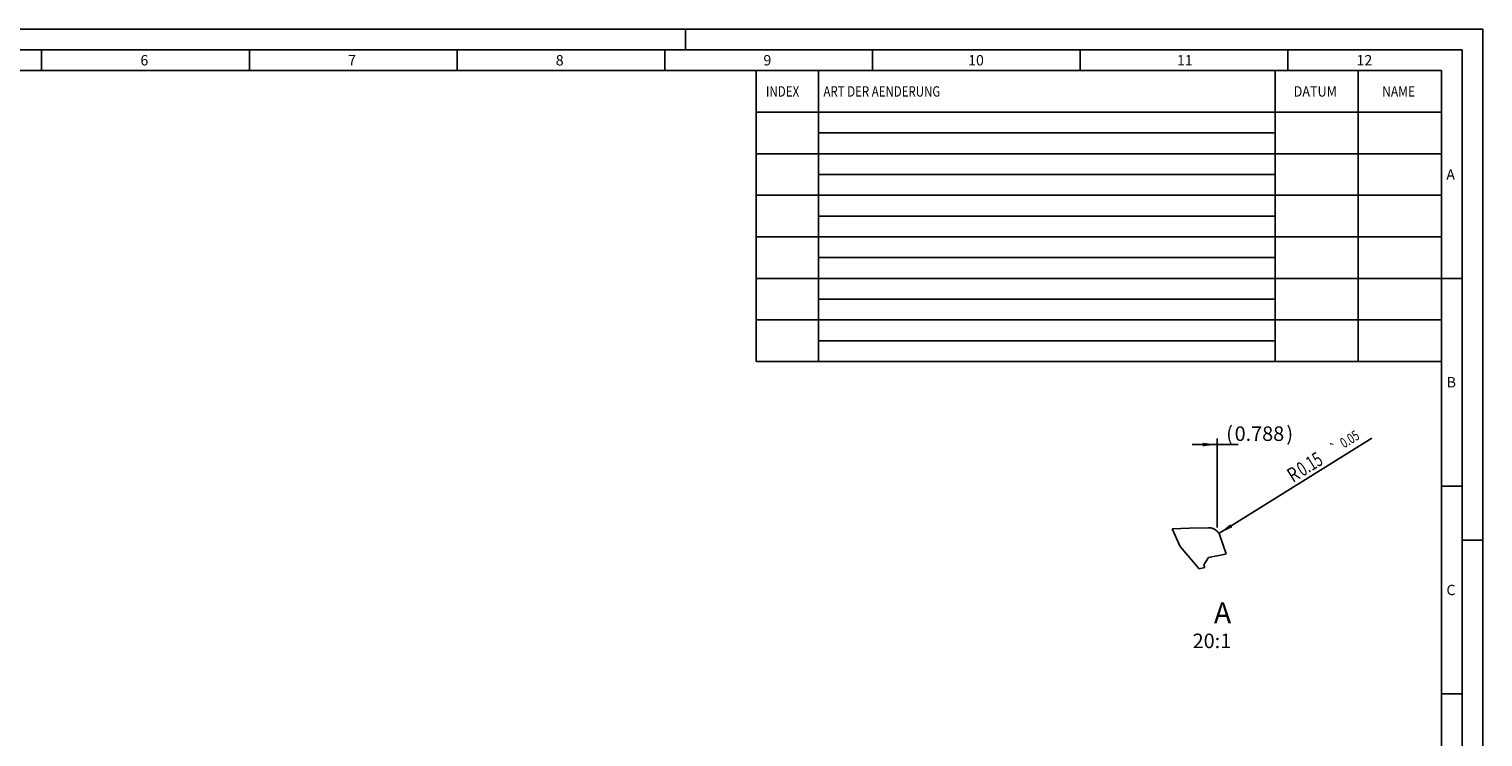
# Model space of a CAD drawing. Units: millimetres. Extents: x 0 to 594, y 0 to 420.
# Drawn here: x 244 to 594, y 250 to 420 of the extents above; entities that cross this region are included whole.
import ezdxf

# ---------------------------------------------------------------- set-up
doc = ezdxf.new("R2010")
doc.units = ezdxf.units.MM
doc.header["$LTSCALE"] = 32.67
doc.layers.get('0').update_dxf_attribs({"linetype": 'CONTINUOUS'})
for name, color, linetype in [('606160715-000_CL', 7, 'CONTINUOUS'), ('606160715-000_DIM', 7, 'CONTINUOUS'), ('608092490-000-00-ED1_FORMAT', 7, 'CONTINUOUS'), ('608092490-000-00-ED1_TEXT', 7, 'CONTINUOUS')]:
    doc.layers.add(name, color=color, linetype=linetype)
doc.styles.get("Standard").update_dxf_attribs({"font": 'TXT.SHX', "width": 0.7})
doc.styles.add('TEXTSTYLE_3', font='gdt', dxfattribs={"width": 0.7})
doc.dimstyles.new('DIMSTYLE_8', dxfattribs={"dimtxt": 3.5, "dimasz": 3.5, "dimexe": 1.5, "dimexo": 0, "dimgap": 0.875, "dimtad": 1, "dimdec": 3, "dimlfac": 0.05, "dimdsep": 46, "dimtxsty": 'STANDARD', "dimblk": '_FILLED', "dimblk1": '_FILLED', "dimblk2": '_FILLED', "dimcen": 0.09, "dimclrt": 2, "dimadec": 3, "dimazin": 2, "dimtol": 1, "dimtp": 0.05, "dimtm": 0.05, "dimtfac": 1, "dimtdec": 3, "dimtofl": 0, "dimtmove": 0, "dimatfit": 3, "dimldrblk": '_FILLED', "dimfxl": 1, "dimtolj": 1, "dimarcsym": 0})

# ---------------------------------------------------------------- blocks, each defined once
blk = doc.blocks.new('CHANGEBLOCK_BL0', base_point=(501.5, 375))
at = {"layer": '608092490-000-00-ED1_FORMAT', "color": 7, "linetype": 'CONTINUOUS'}
for p, q in [((419, 340), (419, 410)), ((434, 340), (434, 410)), ((544, 340), (544, 410)), ((564, 340), (564, 410)), ((584, 400), (419, 400)), ((584, 390), (419, 390)), ((584, 380), (419, 380)), ((584, 370), (419, 370)), ((584, 360), (419, 360)), ((584, 350), (419, 350)), ((584, 340), (419, 340))]:
    blk.add_line(p, q, dxfattribs=at)
at = {"layer": '608092490-000-00-ED1_FORMAT', "color": 2, "linetype": 'CONTINUOUS'}
for s, width, p in [('INDEX', 0.819048, (421.38, 403.75)), ('ART DER AENDERUNG', 0.810924, (435.23, 403.75)), ('DATUM', 0.890476, (548.43, 403.75)), ('NAME', 0.85119, (569.74, 403.75))]:
    blk.add_text(s, height=2.5, dxfattribs=dict(at, width=width)).set_placement(p)
blk = doc.blocks.new('_FILLED')
at = {"color": 0, "linetype": 'BYBLOCK'}
blk.add_solid([(0, 0), (-1, 0.125), (-1, -0.125)], dxfattribs=at)
blk = doc.blocks.new('*D7')
at = {"layer": '606160715-000_DIM', "color": 3, "linetype": 'CONTINUOUS'}
blk.add_line((530.44, 298.59), (567.27, 321.57), dxfattribs=at)
at = {"layer": '606160715-000_DIM', "color": 3, "linetype": 'CONTINUOUS', "xscale": 3.5, "yscale": 3.5, "zscale": 3.5, "rotation": 211.9696954095}
blk.add_blockref('_FILLED', (530.44, 298.59), dxfattribs=at)
at = {"layer": '606160715-000_DIM', "color": 2, "linetype": 'CONTINUOUS'}
for s, height, width, p in [('0.05', 2.45, 0.714286, (560.59, 319.05)), ('0.15', 3.5, 0.660714, (550.6, 312.2)), ('R', 3.5, 0.785714, (548.26, 310.74))]:
    blk.add_text(s, height=height, rotation=31.9697, dxfattribs=dict(at, width=width)).set_placement(p)
at = {"layer": '606160715-000_DIM', "color": 2, "linetype": 'CONTINUOUS', "style": 'TEXTSTYLE_3'}
blk.add_text('`', height=2.45, rotation=31.9697, dxfattribs=at).set_placement((558.17, 317.54))

msp = doc.modelspace()

# ---------------------------------------------------------------- linework, layer by layer
at = {"layer": '606160715-000_CL', "color": 3, "linetype": 'CONTINUOUS'}
for p, q in [((519.1973, 299.7267), (521.0772, 295.506)), ((521.0772, 295.506), (525.6929, 290.1024)), ((526.8076, 291.0177), (527.9145, 292.8465)), ((526.8834, 290.8103), (526.8076, 291.0177)), ((526.9704, 290.6004), (526.8834, 290.8103)), ((527.0552, 290.3985), (526.9704, 290.6004)), ((527.9145, 292.8465), (531.5989, 293.5298)), ((531.5989, 293.5298), (532.1728, 293.6668)), ((525.6929, 290.1024), (527.0552, 290.3985))]:
    msp.add_line(p, q, dxfattribs=at)
at = {"layer": '606160715-000_CL', "color": 7, "linetype": 'CONTINUOUS'}
msp.add_line((532.1728, 293.6668), (530.5594, 298.3842), dxfattribs=at)
for points in [[(527.8994, 299.9898), (523.3218, 299.8971), (519.1973, 299.7267)], [(529.7585, 299.3545), (529.6998, 299.3997), (529.5752, 299.4882), (529.4459, 299.5703), (529.3147, 299.6445), (529.182, 299.7108), (529.0485, 299.7695), (528.9172, 299.8197), (528.7897, 299.8618), (528.6655, 299.8967), (528.5446, 299.9251), (528.4276, 299.9476), (528.3145, 299.9647), (528.205, 299.977), (528.0991, 299.985), (527.9971, 299.9892), (527.8994, 299.9898)]]:
    msp.add_lwpolyline(points, dxfattribs=at)
msp.add_arc((527.9029, 297.007), 2.9923, 27.402846, 51.675617, dxfattribs=at)
at = {"layer": '606160715-000_DIM', "color": 3, "linetype": 'CONTINUOUS'}
for p, q in [((524, 320), (535.0934, 320)), ((530, 300), (530, 321.5))]:
    msp.add_line(p, q, dxfattribs=at)
msp.add_solid([(530, 320), (526.5, 319.5625), (526.5, 320.4375)], dxfattribs=at)
at = {"layer": '608092490-000-00-ED1_FORMAT', "color": 3, "linetype": 'CONTINUOUS'}
for p, q in [((0, 420), (594, 420)), ((402, 420), (402, 415)), ((594, 0), (594, 420)), ((5, 415), (589, 415)), ((247, 415), (247, 410)), ((297, 415), (297, 410)), ((347, 415), (347, 410)), ((397, 415), (397, 410)), ((447, 415), (447, 410)), ((497, 415), (497, 410)), ((547, 415), (547, 410)), ((589, 5), (589, 415)), ((419, 410), (584, 410)), ((419, 410), (419, 340)), ((584, 410), (584, 340)), ((434, 395), (544, 395)), ((434, 385), (544, 385)), ((434, 375), (544, 375)), ((434, 365), (544, 365)), ((584, 360), (589, 360)), ((434, 355), (544, 355)), ((434, 345), (544, 345)), ((419, 340), (584, 340)), ((584, 310), (589, 310)), ((594, 297), (589, 297)), ((584, 260), (589, 260))]:
    msp.add_line(p, q, dxfattribs=at)
at = {"layer": '608092490-000-00-ED1_FORMAT', "color": 7, "linetype": 'CONTINUOUS'}
for p in [(10, 410), (584, 10)]:
    msp.add_line(p, (584, 410), dxfattribs=at)

# ---------------------------------------------------------------- block references
at = {"layer": '608092490-000-00-ED1_FORMAT', "color": 3, "linetype": 'CONTINUOUS'}
msp.add_blockref('CHANGEBLOCK_BL0', (501.5, 375), dxfattribs=at)

# ---------------------------------------------------------------- texts
at = {"layer": '606160715-000_DIM', "color": 2, "linetype": 'CONTINUOUS', "char_height": 3.5, "line_spacing_factor": 0.9}
for s, insert, width, attachment_point in [('(', (532.1868, 324.375), 2.25, 1), ('0.788', (540.1868, 324.375), 19.5, 2), (')', (546.6868, 324.375), 2.25, 1)]:
    msp.add_mtext(s, dxfattribs=dict(at, insert=insert, width=width, attachment_point=attachment_point))
at = {"layer": '608092490-000-00-ED1_FORMAT', "color": 2, "linetype": 'CONTINUOUS', "char_height": 2.5, "attachment_point": 1, "line_spacing_factor": 0.9}
for s, insert, width in [('6', (270.7798, 413.75), 3.660714), ('7', (320.7798, 413.75), 3.660714), ('8', (370.7798, 413.75), 3.660714), ('9', (420.7798, 413.75), 3.660714), ('10', (470.0655, 413.75), 5.803571), ('11', (520.3333, 413.75), 5), ('12', (563.5655, 413.75), 5.803571), ('A', (585.1905, 386.25), 3.928571), ('B', (585.2798, 336.25), 3.660714), ('C', (585.2202, 286.25), 3.839286)]:
    msp.add_mtext(s, dxfattribs=dict(at, insert=insert, width=width))
at = {"layer": '608092490-000-00-ED1_TEXT', "color": 2, "linetype": 'CONTINUOUS', "insert": (533.3906, 282.0046), "char_height": 5, "width": 14.125, "attachment_point": 3, "line_spacing_factor": 0.9}
msp.add_mtext('A\\P\\H3.5;20:1', dxfattribs=at)

# ---------------------------------------------------------------- dimensions: what is measured, and where the dimension line sits
at = {"layer": '606160715-000_DIM', "color": 3, "linetype": 'CONTINUOUS'}
dim = msp.add_radius_dim(center=(527.8994, 297), mpoint=(530.4444, 298.5884), text='R<>', dimstyle='DIMSTYLE_8', override={"dimpost": '<>'}, dxfattribs=at)
dim.commit()
dim.dimension.update_dxf_attribs({"geometry": '*D7', "text_midpoint": (557.7997, 315.6618), "dimtype": 164})

doc.saveas('drawing.dxf')
